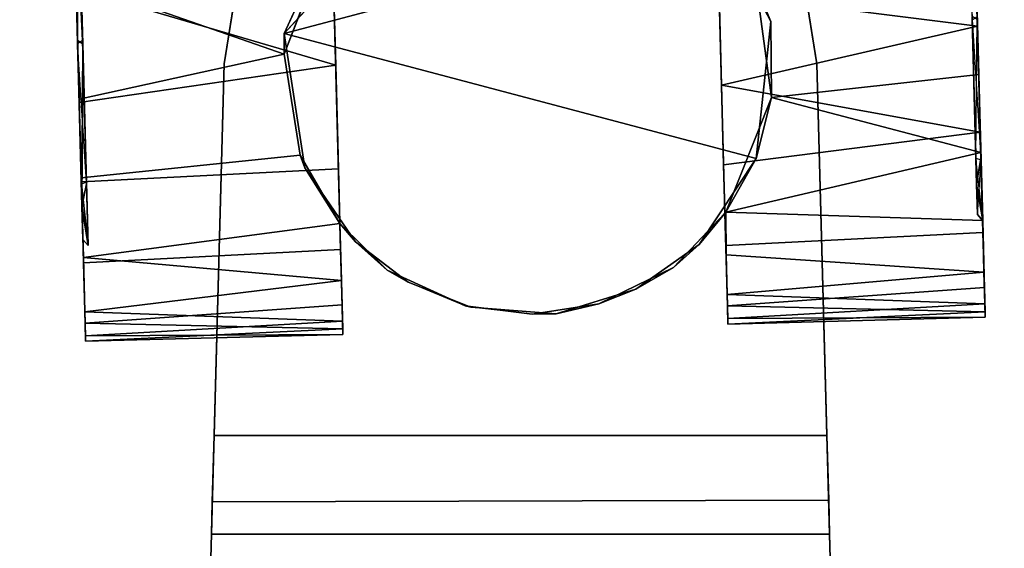
# Model space of a CAD drawing. Extents: x -263 to -71, y -8 to 69.
# Drawn here: x -238 to -236, y 18 to 19 of the extents above; entities that cross this region are included whole.
import ezdxf

# ---------------------------------------------------------------- set-up
doc = ezdxf.new("R2010")
doc.units = 0
doc.header["$LTSCALE"] = 96
doc.header["$MEASUREMENT"] = 0
for name, color, linetype in [('AFUTL-3-CTPL-FXBK', 7, 'Continuous'), ('AFUTL-3-CTPL-FXSL', 7, 'Continuous'), ('AFUTL-3-LGPT-FXSL', 7, 'Continuous'), ('AFUTL-3-TPLM-TH', 7, 'Continuous'), ('AFUTL-P', 7, 'Continuous'), ('MAIN_FURN', 7, 'Continuous')]:
    doc.layers.add(name, color=color, linetype=linetype)

# ---------------------------------------------------------------- blocks, each defined once
blk = doc.blocks.new('TR6030RCSL')
at = {"layer": 'AFUTL-3-CTPL-FXBK', "color": 47, "linetype": 'Continuous'}
for points, invisible_edges in [([(2.1796, -3.9062, 2.3226), (2.1802, -3.9283, 2.5163), (2.187, -4.1837, 2.4193), (2.1901, -4.2972, 2.1141)], 5), ([(2.1902, -4.3034, 0.4524), (2.1933, -4.4154, 0.2996), (2.1874, -4.1977, 0.15), (2.1798, -3.9135, 0.2408)], 5), ([(3.9101, -4.2572, 2.1088), (3.9129, -4.3623, 2.2672), (3.9084, -4.1927, 2.3862), (3.9032, -4.0001, 2.478)], 9), ([(3.4334, -4.8389, 1.2358), (3.4325, -4.8044, 0.9739), (3.4126, -4.0662, 1.2806), (3.4277, -4.6272, 1.2806)], 10), ([(3.4126, -4.0662, 1.2806), (3.4252, -4.5344, 0.4506), (3.4212, -4.3824, 0.2996), (3.4165, -4.2073, 0.1761)], 9), ([(3.4325, -4.8044, 0.9739), (3.4294, -4.689, 0.6739), (3.4252, -4.5344, 0.4506), (3.4126, -4.0662, 1.2806)], 12), ([(3.91, -4.251, 0.4471), (3.9054, -4.0834, 0.1182), (3.9104, -4.2697, 0.224), (3.9158, -4.4722, 0.3936)], 9), ([(2.6972, -4.8482, 1.1113), (2.6767, -4.0864, 1.2806), (2.6931, -4.6966, 0.6518), (2.6959, -4.8022, 0.902)], 3), ([(2.6775, -4.1164, 0.1182), (2.6837, -4.3443, 0.2515), (2.689, -4.5426, 0.4372), (2.6767, -4.0864, 1.2806)], 12), ([(2.6767, -4.0864, 1.2806), (2.6972, -4.8482, 1.1113), (2.6918, -4.6469, 1.2806)], 3), ([(2.6767, -4.0864, 1.2806), (2.689, -4.5426, 0.4372), (2.6931, -4.6966, 0.6518)], 13), ([(2.1901, -4.2972, 2.1141), (2.187, -4.1837, 2.4193), (2.1931, -4.4091, 2.2667), (2.1971, -4.5596, 2.1198)], 9), ([(3.91, -4.251, 0.4471), (3.9158, -4.4722, 0.3936), (3.921, -4.6637, 0.6518), (3.9172, -4.5218, 0.7986)], 5), ([(3.9101, -4.2572, 2.1088), (3.9173, -4.5251, 1.7557), (3.9169, -4.511, 2.1225), (3.9129, -4.3623, 2.2672)], 10), ([(2.1901, -4.2972, 2.1141), (2.1971, -4.5596, 2.1198), (2.2013, -4.712, 1.9051), (2.1986, -4.6145, 1.6749)], 5), ([(2.1902, -4.3034, 0.4524), (2.1974, -4.5713, 0.8055), (2.1974, -4.5674, 0.4506), (2.1933, -4.4154, 0.2996)], 10), ([(3.9173, -4.5251, 1.7557), (3.923, -4.7399, 1.7437), (3.9205, -4.6411, 1.9452), (3.9169, -4.511, 2.1225)], 9), ([(3.9172, -4.5218, 0.7986), (3.921, -4.6637, 0.6518), (3.9238, -4.7693, 0.902), (3.9205, -4.6417, 1.2764)], 5), ([(3.9205, -4.6417, 1.2764), (3.9247, -4.8004, 1.5381), (3.923, -4.7399, 1.7437), (3.9173, -4.5251, 1.7557)], 5), ([(2.1974, -4.5713, 0.8055), (2.2046, -4.8373, 0.9739), (2.2015, -4.722, 0.6739), (2.1974, -4.5674, 0.4506)], 9), ([(2.2003, -4.6773, 1.1901), (2.2055, -4.8719, 1.2358), (2.2046, -4.8373, 0.9739), (2.1974, -4.5713, 0.8055)], 5), ([(2.2003, -4.6773, 1.1901), (2.1986, -4.6145, 1.6749), (2.2053, -4.8614, 1.4499), (2.2055, -4.8719, 1.2358)], 10), ([(2.1986, -4.6145, 1.6749), (2.2013, -4.712, 1.9051), (2.204, -4.8155, 1.6592), (2.2053, -4.8614, 1.4499)], 9), ([(3.4277, -4.6272, 1.2806), (3.4319, -4.7825, 1.6592), (3.4332, -4.8285, 1.4499), (3.4334, -4.8389, 1.2358)], 8), ([(2.6968, -4.8333, 1.5381), (2.6947, -4.756, 1.7894), (2.6917, -4.6468, 1.9869), (2.6918, -4.6469, 1.2806)], 8), ([(2.6918, -4.6469, 1.2806), (2.6972, -4.8482, 1.1113), (2.6974, -4.8587, 1.3254), (2.6968, -4.8333, 1.5381)], 9), ([(3.9205, -4.6417, 1.2764), (3.9238, -4.7693, 0.902), (3.9251, -4.8153, 1.1113), (3.9253, -4.8257, 1.3254)], 9), ([(3.9205, -4.6417, 1.2764), (3.9253, -4.8257, 1.3254), (3.9247, -4.8004, 1.5381)], 13)]:
    blk.add_3dface(points, dxfattribs=dict(at, invisible_edges=invisible_edges))
for points in [[(2.187, -4.1837, 2.4193), (2.6771, -4.0836, 2.4623), (2.5853, -4.3231, 2.3267)], [(3.4165, -4.2073, 0.1761), (3.9104, -4.2697, 0.224), (3.9054, -4.0834, 0.1182)], [(2.1874, -4.1977, 0.15), (2.6837, -4.3443, 0.2515), (2.6775, -4.1164, 0.1182)], [(2.5853, -4.3231, 2.3267), (2.1931, -4.4091, 2.2667), (2.187, -4.1837, 2.4193)], [(3.9084, -4.1927, 2.3862), (3.9129, -4.3623, 2.2672), (3.5168, -4.4059, 2.2427), (3.4878, -4.1943, 2.3918)], [(2.1933, -4.4154, 0.2996), (2.6837, -4.3443, 0.2515), (2.1874, -4.1977, 0.15)], [(3.4212, -4.3824, 0.2996), (3.9104, -4.2697, 0.224), (3.4165, -4.2073, 0.1761)], [(3.4212, -4.3824, 0.2996), (3.9158, -4.4722, 0.3936), (3.9104, -4.2697, 0.224)], [(2.6157, -4.5162, 2.1561), (2.1971, -4.5596, 2.1198), (2.1931, -4.4091, 2.2667), (2.5853, -4.3231, 2.3267)], [(2.1933, -4.4154, 0.2996), (2.1974, -4.5674, 0.4506), (2.689, -4.5426, 0.4372), (2.6837, -4.3443, 0.2515)], [(3.9169, -4.511, 2.1225), (3.5168, -4.4059, 2.2427), (3.9129, -4.3623, 2.2672)], [(3.4252, -4.5344, 0.4506), (3.9158, -4.4722, 0.3936), (3.4212, -4.3824, 0.2996)], [(3.9169, -4.511, 2.1225), (3.4295, -4.6251, 1.993), (3.5168, -4.4059, 2.2427)], [(3.4252, -4.5344, 0.4506), (3.4294, -4.689, 0.6739), (3.921, -4.6637, 0.6518), (3.9158, -4.4722, 0.3936)], [(2.6917, -4.6468, 1.9869), (2.2013, -4.712, 1.9051), (2.1971, -4.5596, 2.1198), (2.6157, -4.5162, 2.1561)], [(3.9205, -4.6411, 1.9452), (3.4295, -4.6251, 1.993), (3.9169, -4.511, 2.1225)], [(2.1974, -4.5674, 0.4506), (2.2015, -4.722, 0.6739), (2.6931, -4.6966, 0.6518), (2.689, -4.5426, 0.4372)], [(3.4319, -4.7825, 1.6592), (3.4277, -4.6272, 1.2806), (3.4295, -4.6251, 1.993), (3.4299, -4.7064, 1.8487)], [(3.4299, -4.7064, 1.8487), (3.4295, -4.6251, 1.993), (3.9205, -4.6411, 1.9452), (3.923, -4.7399, 1.7437)], [(2.2013, -4.712, 1.9051), (2.6917, -4.6468, 1.9869), (2.6947, -4.756, 1.7894)], [(3.4294, -4.689, 0.6739), (3.4325, -4.8044, 0.9739), (3.9238, -4.7693, 0.902), (3.921, -4.6637, 0.6518)], [(2.2015, -4.722, 0.6739), (2.2046, -4.8373, 0.9739), (2.6959, -4.8022, 0.902), (2.6931, -4.6966, 0.6518)], [(2.2013, -4.712, 1.9051), (2.6947, -4.756, 1.7894), (2.204, -4.8155, 1.6592)], [(3.4299, -4.7064, 1.8487), (3.923, -4.7399, 1.7437), (3.4319, -4.7825, 1.6592)], [(3.4319, -4.7825, 1.6592), (3.923, -4.7399, 1.7437), (3.9247, -4.8004, 1.5381)], [(2.204, -4.8155, 1.6592), (2.6947, -4.756, 1.7894), (2.6968, -4.8333, 1.5381)], [(3.4325, -4.8044, 0.9739), (3.9251, -4.8153, 1.1113), (3.9238, -4.7693, 0.902)], [(3.4319, -4.7825, 1.6592), (3.9247, -4.8004, 1.5381), (3.4332, -4.8285, 1.4499)], [(2.204, -4.8155, 1.6592), (2.6968, -4.8333, 1.5381), (2.2053, -4.8614, 1.4499)], [(2.2046, -4.8373, 0.9739), (2.6972, -4.8482, 1.1113), (2.6959, -4.8022, 0.902)], [(3.4334, -4.8389, 1.2358), (3.9251, -4.8153, 1.1113), (3.4325, -4.8044, 0.9739)], [(3.4332, -4.8285, 1.4499), (3.9247, -4.8004, 1.5381), (3.9253, -4.8257, 1.3254)], [(3.4334, -4.8389, 1.2358), (3.9253, -4.8257, 1.3254), (3.9251, -4.8153, 1.1113)], [(2.2055, -4.8719, 1.2358), (2.6972, -4.8482, 1.1113), (2.2046, -4.8373, 0.9739)], [(2.2053, -4.8614, 1.4499), (2.6968, -4.8333, 1.5381), (2.6974, -4.8587, 1.3254)], [(3.4332, -4.8285, 1.4499), (3.9253, -4.8257, 1.3254), (3.4334, -4.8389, 1.2358)], [(2.2055, -4.8719, 1.2358), (2.6974, -4.8587, 1.3254), (2.6972, -4.8482, 1.1113)], [(2.2053, -4.8614, 1.4499), (2.6974, -4.8587, 1.3254), (2.2055, -4.8719, 1.2358)]]:
    blk.add_3dface(points, dxfattribs=at)
at = {"layer": 'AFUTL-3-CTPL-FXSL', "color": 47, "linetype": 'Continuous'}
for points, invisible_edges in [([(2.1999, -4.297, 0.4471), (2.1894, -3.9059, 0.2386), (2.1776, -3.4643, 0.1965), (2.1896, -3.9132, 2.3204)], 12), ([(3.9103, -4.6297, 1.3834), (3.8898, -3.8676, 0.2408), (3.9003, -4.2575, 0.4524), (3.9087, -4.5716, 0.8942)], 1), ([(3.9001, -4.2513, 2.1141), (3.8898, -3.8676, 0.2408), (3.9103, -4.6297, 1.3834), (3.9074, -4.522, 1.7626)], 3), ([(2.2104, -4.6891, 1.2766), (2.2072, -4.5677, 0.7986), (2.1999, -4.297, 0.4471), (2.1896, -3.9132, 2.3204)], 12), ([(2.2104, -4.6891, 1.2766), (2.1896, -3.9132, 2.3204), (2.2001, -4.3032, 2.1088), (2.2073, -4.571, 1.7557)], 1), ([(2.6918, -4.6469, 1.2806), (2.7003, -4.0564, 1.2806), (2.6767, -4.0864, 1.2806)], 1), ([(2.7003, -4.0564, 1.2806), (2.6918, -4.6469, 1.2806), (3.4277, -4.6272, 1.2806), (3.4126, -4.0662, 1.2806)], 11), ([(3.2572, -4.7725, 2.47), (2.5854, -4.284, 2.4699), (3.4873, -4.5224, 2.47), (3.3787, -4.6869, 2.4699)], 1), ([(3.2572, -4.7725, 2.47), (3.1052, -4.8191, 2.47), (2.942, -4.8069, 2.47), (2.5854, -4.284, 2.4699)], 12), ([(2.7218, -4.6816, 2.47), (2.5854, -4.284, 2.4699), (2.942, -4.8069, 2.47), (2.8221, -4.7591, 2.47)], 3), ([(2.7218, -4.6816, 2.47), (2.6246, -4.5403, 2.47), (2.5854, -4.284, 2.4699)], 12), ([(2.6918, -4.6469, 1.2806), (3.1865, -4.8004, 1.2806), (3.3294, -4.7306, 1.2806), (3.4277, -4.6272, 1.2806)], 9), ([(3.059, -4.8202, 1.2806), (2.6918, -4.6469, 1.2806), (2.7822, -4.7358, 1.2806), (2.9309, -4.8041, 1.2807)], 1), ([(2.6918, -4.6469, 1.2806), (3.059, -4.8202, 1.2806), (3.1865, -4.8004, 1.2806)], 13)]:
    blk.add_3dface(points, dxfattribs=dict(at, invisible_edges=invisible_edges))
for points in [[(3.4124, -4.0649, 2.4603), (2.5854, -4.284, 2.4699), (2.9407, -3.8944, 2.4699), (3.2635, -3.939, 2.47)], [(2.5854, -4.284, 2.4699), (2.6771, -4.0836, 2.4623), (2.9407, -3.8944, 2.4699)], [(3.4873, -4.5224, 2.47), (2.5854, -4.284, 2.4699), (3.4124, -4.0649, 2.4603), (3.5154, -4.2608, 2.4698)], [(3.4124, -4.0649, 2.4603), (3.4878, -4.1943, 2.3918), (3.5154, -4.2608, 2.4698)], [(2.5854, -4.284, 2.4699), (2.5853, -4.3231, 2.3267), (2.6771, -4.0836, 2.4623)], [(3.5154, -4.2608, 2.4698), (3.4878, -4.1943, 2.3918), (3.5168, -4.4059, 2.2427)], [(3.5168, -4.4059, 2.2427), (3.4873, -4.5224, 2.47), (3.5154, -4.2608, 2.4698)], [(2.6246, -4.5403, 2.47), (2.6157, -4.5162, 2.1561), (2.5853, -4.3231, 2.3267), (2.5854, -4.284, 2.4699)], [(3.5168, -4.4059, 2.2427), (3.4295, -4.6251, 1.993), (3.4873, -4.5224, 2.47)], [(2.6246, -4.5403, 2.47), (2.6917, -4.6468, 1.9869), (2.6157, -4.5162, 2.1561)], [(3.4295, -4.6251, 1.993), (3.3787, -4.6869, 2.4699), (3.4873, -4.5224, 2.47)], [(2.7218, -4.6816, 2.47), (2.6917, -4.6468, 1.9869), (2.6246, -4.5403, 2.47)], [(3.3787, -4.6869, 2.4699), (3.4277, -4.6272, 1.2806), (3.3294, -4.7306, 1.2806)], [(3.3787, -4.6869, 2.4699), (3.4295, -4.6251, 1.993), (3.4277, -4.6272, 1.2806)], [(2.7218, -4.6816, 2.47), (2.6918, -4.6469, 1.2806), (2.6917, -4.6468, 1.9869)], [(2.7218, -4.6816, 2.47), (2.7822, -4.7358, 1.2806), (2.6918, -4.6469, 1.2806)], [(2.8221, -4.7591, 2.47), (2.7822, -4.7358, 1.2806), (2.7218, -4.6816, 2.47)], [(3.3787, -4.6869, 2.4699), (3.3294, -4.7306, 1.2806), (3.2572, -4.7725, 2.47)], [(2.8221, -4.7591, 2.47), (2.942, -4.8069, 2.47), (2.9309, -4.8041, 1.2807), (2.7822, -4.7358, 1.2806)], [(3.2572, -4.7725, 2.47), (3.3294, -4.7306, 1.2806), (3.1865, -4.8004, 1.2806)], [(3.2572, -4.7725, 2.47), (3.1865, -4.8004, 1.2806), (3.1052, -4.8191, 2.47)], [(2.942, -4.8069, 2.47), (3.1052, -4.8191, 2.47), (3.059, -4.8202, 1.2806), (2.9309, -4.8041, 1.2807)], [(3.1052, -4.8191, 2.47), (3.1865, -4.8004, 1.2806), (3.059, -4.8202, 1.2806)]]:
    blk.add_3dface(points, dxfattribs=at)
at = {"layer": 'AFUTL-3-LGPT-FXSL', "color": 30, "linetype": 'Continuous'}
for points, invisible_edges in [([(3.822, -12.2913, 7.7619), (2.252, -12.2913, 7.7619), (3.0445, -3.8047, 3.804), (3.6032, -4.3415, 4.0543)], 6), ([(2.4707, -4.3415, 4.0543), (3.0445, -3.8047, 3.804), (2.252, -12.2913, 7.7619)], 3), ([(2.9158, -3.8145, 3.8086), (3.0445, -3.8047, 3.804), (2.4707, -4.3415, 4.0543), (2.7814, -3.8593, 3.8294)], 6), ([(3.0373, -3.804, 2.47), (2.8815, -3.8236, 2.47), (3.6227, -5.0519, 2.47), (3.6032, -4.3415, 2.47)], 10), ([(3.6032, -4.3415, 2.47), (3.5812, -4.2018, 2.47), (3.0373, -3.804, 2.47)], 14), ([(3.0445, -3.8047, 3.804), (3.1721, -3.8167, 3.8096), (3.3055, -3.8649, 3.8321), (3.6032, -4.3415, 4.0543)], 12), ([(3.6227, -5.0519, 2.47), (2.8815, -3.8236, 2.47), (2.7505, -3.8768, 2.47), (2.6374, -3.9616, 2.47)], 9), ([(2.4707, -4.3415, 4.0543), (2.4927, -4.2018, 3.9892), (2.6499, -3.9467, 3.8701), (2.7814, -3.8593, 3.8294)], 10), ([(3.3055, -3.8649, 3.8321), (3.4227, -3.9459, 3.8696), (3.5812, -4.2018, 3.9892), (3.6032, -4.3415, 4.0543)], 10), ([(3.6227, -5.0519, 2.47), (2.6374, -3.9616, 2.47), (2.5495, -4.0723, 2.47), (2.4927, -4.2018, 2.47)], 9), ([(2.4927, -4.2018, 2.47), (2.4707, -4.3415, 2.47), (2.4512, -5.0519, 2.47), (3.6227, -5.0519, 2.47)], 8), ([(2.4407, -5.4298, 3.1232), (2.4707, -4.3415, 4.0543), (2.252, -12.2913, 7.7619), (2.252, -12.2913, 5.7598)], 1), ([(2.4407, -5.4298, 3.1232), (2.4437, -5.3241, 3.0379), (2.4707, -4.3415, 4.0543)], 14), ([(2.4437, -5.3241, 3.0379), (2.446, -5.2404, 2.9213), (2.4707, -4.3415, 4.0543)], 14), ([(2.4477, -5.1784, 2.7911), (2.4707, -4.3415, 2.47), (2.4707, -4.3415, 4.0543), (2.446, -5.2404, 2.9213)], 5), ([(2.4512, -5.0519, 2.47), (2.4707, -4.3415, 2.47), (2.4477, -5.1784, 2.7911)], 2), ([(3.6032, -4.3415, 4.0543), (3.633, -5.4237, 3.1209), (3.822, -12.2913, 5.7598), (3.822, -12.2913, 7.7619)], 1), ([(3.6032, -4.3415, 4.0543), (3.6032, -4.3415, 2.47), (3.6261, -5.1755, 2.7855), (3.6279, -5.2404, 2.9213)], 10), ([(3.6227, -5.0519, 2.47), (3.6261, -5.1755, 2.7855), (3.6032, -4.3415, 2.47)], 2), ([(3.6302, -5.3241, 3.0379), (3.633, -5.4237, 3.1209), (3.6032, -4.3415, 4.0543)], 14), ([(3.6279, -5.2404, 2.9213), (3.6302, -5.3241, 3.0379), (3.6032, -4.3415, 4.0543)], 14)]:
    blk.add_3dface(points, dxfattribs=dict(at, invisible_edges=invisible_edges))
for points in [[(2.1901, -4.2972, 2.1141), (2.1896, -3.9132, 2.3204), (2.1796, -3.9062, 2.3226)], [(2.1901, -4.2972, 2.1141), (2.2001, -4.3032, 2.1088), (2.1896, -3.9132, 2.3204)], [(2.4927, -4.2018, 3.9892), (2.4707, -4.3415, 4.0543), (2.4707, -4.3415, 2.47), (2.4927, -4.2018, 2.47)], [(3.5812, -4.2018, 3.9892), (3.5812, -4.2018, 2.47), (3.6032, -4.3415, 2.47), (3.6032, -4.3415, 4.0543)], [(3.9074, -4.522, 1.7626), (3.9101, -4.2572, 2.1088), (3.9001, -4.2513, 2.1141)], [(3.9003, -4.2575, 0.4524), (3.9172, -4.5218, 0.7986), (3.9087, -4.5716, 0.8942)], [(2.1986, -4.6145, 1.6749), (2.2001, -4.3032, 2.1088), (2.1901, -4.2972, 2.1141)], [(2.1986, -4.6145, 1.6749), (2.2073, -4.571, 1.7557), (2.2001, -4.3032, 2.1088)], [(3.9103, -4.6297, 1.3834), (3.9205, -4.6417, 1.2764), (3.9074, -4.522, 1.7626)], [(3.9087, -4.5716, 0.8942), (3.9172, -4.5218, 0.7986), (3.9205, -4.6417, 1.2764)], [(2.1974, -4.5713, 0.8055), (2.2104, -4.6891, 1.2766), (2.2003, -4.6773, 1.1901)], [(2.1986, -4.6145, 1.6749), (2.2104, -4.6891, 1.2766), (2.2073, -4.571, 1.7557)], [(3.9087, -4.5716, 0.8942), (3.9205, -4.6417, 1.2764), (3.9103, -4.6297, 1.3834)], [(2.2003, -4.6773, 1.1901), (2.2104, -4.6891, 1.2766), (2.1986, -4.6145, 1.6749)], [(2.4512, -5.0519, 2.47), (2.4477, -5.1784, 2.7911), (3.6261, -5.1755, 2.7855), (3.6227, -5.0519, 2.47)], [(2.446, -5.2404, 2.9213), (3.6279, -5.2404, 2.9213), (3.6261, -5.1755, 2.7855), (2.4477, -5.1784, 2.7911)], [(2.446, -5.2404, 2.9213), (2.4437, -5.3241, 3.0379), (3.6302, -5.3241, 3.0379), (3.6279, -5.2404, 2.9213)]]:
    blk.add_3dface(points, dxfattribs=at)
at = {"layer": 'AFUTL-3-TPLM-TH', "color": 42, "linetype": 'Continuous'}
for points, invisible_edges in [([(0.0591, -29.9417, 28.8546), (59.9409, -0.0599, 28.8546), (59.9409, -29.9417, 28.8546)], 1), ([(0.0591, -29.9417, 28.8546), (0.0591, -0.0599, 28.8546), (59.9409, -0.0599, 28.8546)], 12), ([(0.0591, -29.9417, 27.8467), (59.9409, -0.0599, 27.8467), (0.0591, -0.0599, 27.8467)], 1), ([(0.0591, -29.9417, 27.8467), (59.9409, -29.9417, 27.8467), (59.9409, -0.0599, 27.8467)], 12)]:
    blk.add_3dface(points, dxfattribs=dict(at, invisible_edges=invisible_edges))
at = {"layer": 'AFUTL-P', "color": 1, "linetype": 'Continuous'}
for p, q in [((3.8898, -3.8676), (3.9074, -4.522)), ((3.8898, -3.8676), (3.9103, -4.6297)), ((3.8898, -3.8676), (3.9003, -4.2575)), ((2.9407, -3.8944), (2.5854, -4.284)), ((2.1796, -3.9062), (2.1901, -4.2972)), ((2.1902, -4.3034), (2.1798, -3.9135)), ((2.1999, -4.297), (2.1798, -3.9135)), ((2.1894, -3.9059), (2.1999, -4.297)), ((2.2104, -4.6891), (2.1896, -3.9132)), ((2.2001, -4.3032), (2.1896, -3.9132)), ((2.1999, -4.297), (2.1896, -3.9132)), ((2.1896, -3.9132), (2.1901, -4.2972)), ((3.5154, -4.2608), (3.4124, -4.0649)), ((2.6771, -4.0836), (2.5853, -4.3231)), ((2.6771, -4.0836), (2.5854, -4.284)), ((3.4126, -4.0662), (3.4277, -4.6272)), ((3.9104, -4.2697), (3.9054, -4.0834)), ((2.6931, -4.6966), (2.6767, -4.0864)), ((2.6959, -4.8022), (2.6767, -4.0864)), ((2.6972, -4.8482), (2.6767, -4.0864)), ((2.6918, -4.6469), (2.6767, -4.0864)), ((2.6837, -4.3443), (2.6775, -4.1164)), ((2.1931, -4.4091), (2.187, -4.1837)), ((3.5154, -4.2608), (3.4878, -4.1943)), ((3.4878, -4.1943), (3.5168, -4.4059)), ((3.9084, -4.1927), (3.9129, -4.3623)), ((2.1933, -4.4154), (2.1874, -4.1977)), ((2.4927, -4.2018), (2.4707, -4.3415)), ((3.4212, -4.3824), (3.4165, -4.2073)), ((3.5812, -4.2018), (3.6032, -4.3415)), ((3.9074, -4.522), (3.9001, -4.2513)), ((3.9003, -4.2575), (3.91, -4.251)), ((3.91, -4.251), (3.9172, -4.5218)), ((3.4873, -4.5224), (3.5154, -4.2608)), ((3.5154, -4.2608), (3.5168, -4.4059)), ((3.9003, -4.2575), (3.9074, -4.522)), ((3.9003, -4.2575), (3.9172, -4.5218)), ((3.9074, -4.522), (3.9101, -4.2572)), ((3.9173, -4.5251), (3.9101, -4.2572)), ((3.9158, -4.4722), (3.9104, -4.2697)), ((2.5853, -4.3231), (2.5854, -4.284)), ((2.5854, -4.284), (2.6246, -4.5403)), ((2.1901, -4.2972), (2.1931, -4.4091)), ((2.1901, -4.2972), (2.1986, -4.6145)), ((2.2001, -4.3032), (2.1901, -4.2972)), ((2.1999, -4.297), (2.1902, -4.3034)), ((2.1974, -4.5713), (2.1902, -4.3034)), ((2.2072, -4.5677), (2.1902, -4.3034)), ((2.2001, -4.3032), (2.1986, -4.6145)), ((2.1999, -4.297), (2.2072, -4.5677)), ((2.2072, -4.5677), (2.2001, -4.3032)), ((2.2073, -4.571), (2.2001, -4.3032)), ((2.1931, -4.4091), (2.5853, -4.3231)), ((2.5853, -4.3231), (2.6157, -4.5162)), ((2.1933, -4.4154), (2.6837, -4.3443)), ((2.4707, -4.3415), (2.252, -12.2913)), ((2.4407, -5.4298), (2.4707, -4.3415)), ((2.446, -5.2404), (2.4707, -4.3415)), ((2.4707, -4.3415), (2.4477, -5.1784)), ((3.6279, -5.2404), (3.6032, -4.3415)), ((3.633, -5.4237), (3.6032, -4.3415)), ((3.6032, -4.3415), (3.822, -12.2913)), ((3.9129, -4.3623), (3.5168, -4.4059)), ((3.9129, -4.3623), (3.9169, -4.511)), ((3.4252, -4.5344), (3.4212, -4.3824)), ((2.1971, -4.5596), (2.1931, -4.4091)), ((2.1974, -4.5674), (2.1933, -4.4154)), ((3.5168, -4.4059), (3.4295, -4.6251)), ((3.4873, -4.5224), (3.5168, -4.4059)), ((3.4252, -4.5344), (3.9158, -4.4722)), ((3.921, -4.6637), (3.9158, -4.4722)), ((2.1971, -4.5596), (2.6157, -4.5162)), ((2.6246, -4.5403), (2.6157, -4.5162)), ((2.6917, -4.6468), (2.6157, -4.5162)), ((3.9205, -4.6411), (3.9169, -4.511)), ((3.3787, -4.6869), (3.4873, -4.5224)), ((3.4294, -4.689), (3.4252, -4.5344)), ((3.4873, -4.5224), (3.4295, -4.6251)), ((3.9074, -4.522), (3.9173, -4.5251)), ((3.9103, -4.6297), (3.9074, -4.522)), ((3.9087, -4.5716), (3.9172, -4.5218)), ((3.9103, -4.6297), (3.9173, -4.5251)), ((3.9172, -4.5218), (3.9173, -4.5251)), ((3.9173, -4.5251), (3.9205, -4.6411)), ((3.9173, -4.5251), (3.923, -4.7399)), ((3.9173, -4.5251), (3.9205, -4.6417)), ((2.1974, -4.5674), (2.689, -4.5426)), ((2.7218, -4.6816), (2.6246, -4.5403)), ((2.6246, -4.5403), (2.6917, -4.6468)), ((2.6931, -4.6966), (2.689, -4.5426)), ((2.2013, -4.712), (2.1971, -4.5596)), ((2.2015, -4.722), (2.1974, -4.5674)), ((2.2072, -4.5677), (2.1974, -4.5713)), ((2.2104, -4.6891), (2.1974, -4.5713)), ((2.2003, -4.6773), (2.1974, -4.5713)), ((2.2073, -4.571), (2.1986, -4.6145)), ((2.2072, -4.5677), (2.2104, -4.6891)), ((2.2104, -4.6891), (2.2073, -4.571)), ((3.9087, -4.5716), (3.9205, -4.6417)), ((3.9087, -4.5716), (3.9103, -4.6297)), ((2.1986, -4.6145), (2.204, -4.8155)), ((2.2104, -4.6891), (2.1986, -4.6145)), ((2.1986, -4.6145), (2.2003, -4.6773)), ((3.3294, -4.7306), (3.4277, -4.6272)), ((3.3787, -4.6869), (3.4295, -4.6251)), ((3.4277, -4.6272), (3.4295, -4.6251)), ((3.4277, -4.6272), (3.4325, -4.8044)), ((3.4277, -4.6272), (3.4334, -4.8389)), ((3.4299, -4.7064), (3.4295, -4.6251)), ((3.9205, -4.6411), (3.4295, -4.6251)), ((3.9103, -4.6297), (3.9205, -4.6417)), ((2.2013, -4.712), (2.6917, -4.6468)), ((2.6947, -4.756), (2.6917, -4.6468)), ((2.6918, -4.6469), (2.6917, -4.6468)), ((2.7218, -4.6816), (2.6917, -4.6468)), ((2.6972, -4.8482), (2.6918, -4.6469)), ((2.7822, -4.7358), (2.6918, -4.6469)), ((3.923, -4.7399), (3.9205, -4.6411)), ((3.9205, -4.6417), (3.9253, -4.8257)), ((3.4294, -4.689), (3.921, -4.6637)), ((3.9238, -4.7693), (3.921, -4.6637)), ((2.2003, -4.6773), (2.2055, -4.8719)), ((2.2104, -4.6891), (2.2003, -4.6773)), ((2.7822, -4.7358), (2.7218, -4.6816)), ((2.8221, -4.7591), (2.7218, -4.6816)), ((3.2572, -4.7725), (3.3787, -4.6869)), ((3.3294, -4.7306), (3.3787, -4.6869)), ((2.2015, -4.722), (2.6931, -4.6966)), ((2.6959, -4.8022), (2.6931, -4.6966)), ((3.4325, -4.8044), (3.4294, -4.689)), ((2.204, -4.8155), (2.2013, -4.712)), ((2.6947, -4.756), (2.2013, -4.712)), ((2.2046, -4.8373), (2.2015, -4.722)), ((3.4299, -4.7064), (3.4319, -4.7825)), ((2.9309, -4.8041), (2.7822, -4.7358)), ((2.8221, -4.7591), (2.7822, -4.7358)), ((3.3294, -4.7306), (3.1865, -4.8004)), ((3.3294, -4.7306), (3.2572, -4.7725)), ((3.923, -4.7399), (3.9247, -4.8004)), ((2.6947, -4.756), (2.204, -4.8155)), ((2.6947, -4.756), (2.6968, -4.8333)), ((2.942, -4.8069), (2.8221, -4.7591)), ((2.9309, -4.8041), (2.8221, -4.7591)), ((3.2572, -4.7725), (3.1052, -4.8191)), ((3.2572, -4.7725), (3.1865, -4.8004)), ((3.4325, -4.8044), (3.9238, -4.7693)), ((3.9251, -4.8153), (3.9238, -4.7693)), ((3.4319, -4.7825), (3.4332, -4.8285)), ((2.204, -4.8155), (2.2053, -4.8614)), ((2.2046, -4.8373), (2.6959, -4.8022)), ((2.6972, -4.8482), (2.6959, -4.8022)), ((3.059, -4.8202), (2.9309, -4.8041)), ((2.942, -4.8069), (2.9309, -4.8041)), ((3.059, -4.8202), (2.942, -4.8069)), ((3.1052, -4.8191), (2.942, -4.8069)), ((3.1865, -4.8004), (3.059, -4.8202)), ((3.1865, -4.8004), (3.1052, -4.8191)), ((3.4334, -4.8389), (3.4325, -4.8044)), ((3.9247, -4.8004), (3.9253, -4.8257)), ((3.9253, -4.8257), (3.9251, -4.8153)), ((2.2053, -4.8614), (2.2046, -4.8373)), ((2.6968, -4.8333), (2.6974, -4.8587)), ((3.1052, -4.8191), (3.059, -4.8202)), ((3.4332, -4.8285), (3.4334, -4.8389)), ((3.9253, -4.8257), (3.4334, -4.8389)), ((2.6974, -4.8587), (2.6972, -4.8482)), ((2.2053, -4.8614), (2.2055, -4.8719)), ((2.6974, -4.8587), (2.2055, -4.8719)), ((2.4512, -5.0519), (2.4477, -5.1784)), ((2.4512, -5.0519), (3.6227, -5.0519)), ((3.6261, -5.1755), (3.6227, -5.0519)), ((3.6279, -5.2404), (3.6261, -5.1755)), ((2.446, -5.2404), (2.4477, -5.1784)), ((2.4437, -5.3241), (2.446, -5.2404)), ((2.446, -5.2404), (3.6279, -5.2404)), ((3.6302, -5.3241), (3.6279, -5.2404))]:
    blk.add_line(p, q, dxfattribs=at)

msp = doc.modelspace()

# ---------------------------------------------------------------- block references
at = {"layer": 'MAIN_FURN', "linetype": 'Continuous'}
msp.add_blockref('TR6030RCSL', (-240, 22.99777), dxfattribs=at)

doc.saveas('drawing.dxf')
